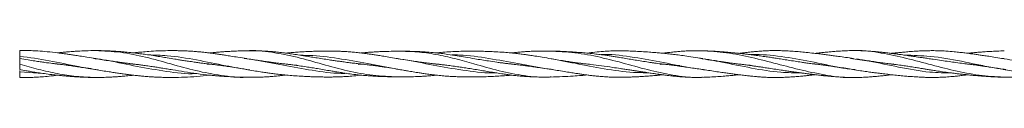
# Model space of a CAD drawing. Units: millimetres. Extents: x 250 to 14600, y 250 to 10250.
# Drawn here: x 8473 to 9022, y 8446 to 8461 of the extents above; entities that cross this region are included whole.
import ezdxf

# ---------------------------------------------------------------- set-up
doc = ezdxf.new("R2010")
doc.units = ezdxf.units.MM
doc.header["$LTSCALE"] = 50

msp = doc.modelspace()

# ---------------------------------------------------------------- linework, layer by layer
at = {"color": 7, "linetype": 'Continuous', "lineweight": 15}
for p, q in [((8488.99, 8454.27), (8488.18, 8454.23)), ((8741.71, 8454.24), (8740.86, 8454.21)), ((8826.32, 8454.23), (8825.51, 8454.2)), ((8486.2, 8448.38), (8473.29, 8449.19)), ((8577.76, 8453.45), (8578.95, 8453.6)), ((8627.55, 8452.97), (8626.68, 8452.94)), ((8880.05, 8452.95), (8879.12, 8452.92)), ((8958.66, 8453.6), (8960.05, 8453.76)), ((8960.05, 8453.76), (8958.75, 8453.59))]:
    msp.add_line(p, q, dxfattribs=at)
for points, knots in [([(8515.71, 8456.65), (8514.05, 8456.91), (8511.08, 8457.39), (8507.12, 8458.01), (8504.06, 8458.48), (8501.68, 8458.83), (8499.53, 8459.14), (8497.2, 8459.46), (8493.48, 8459.94), (8488.78, 8460.47), (8484.43, 8460.82), (8481.5, 8460.98), (8479.43, 8461.06), (8476.69, 8461.13), (8474.55, 8461.11), (8473.29, 8461.09)], [0, 0, 0, 0, 0.1170302, 0.2098428, 0.2796768, 0.3345077, 0.3782551, 0.4314984, 0.4990783, 0.6412266, 0.7636489, 0.8067336, 0.8484588, 0.9103462, 1, 1, 1, 1]), ([(8473.29, 8457.99), (8473.29, 8458.34), (8473.29, 8459.02), (8473.29, 8459.94), (8473.29, 8460.64), (8473.29, 8461.05), (8473.29, 8461.05), (8473.29, 8461.06)], [0, 0, 0, 0, 0.211253, 0.422074, 0.641564, 0.856782, 1, 1, 1, 1]), ([(8515.71, 8461.08), (8513.81, 8461.06), (8510.44, 8461.02), (8506.16, 8460.8), (8503.19, 8460.61), (8501.3, 8460.47), (8499.92, 8460.35), (8498.74, 8460.25), (8497.52, 8460.14), (8496.26, 8460.02), (8495.2, 8459.91), (8494.57, 8459.84), (8494.37, 8459.82)], [0, 0, 0, 0, 0.267517, 0.473822, 0.601878, 0.684908, 0.739831, 0.795048, 0.851448, 0.910622, 0.972714, 1, 1, 1, 1]), ([(8581.12, 8453.35), (8581.09, 8453.35), (8580.05, 8453.45), (8578.11, 8453.68), (8575.47, 8454), (8572.97, 8454.33), (8570.3, 8454.71), (8567.45, 8455.13), (8564.74, 8455.54), (8562.19, 8455.94), (8559.15, 8456.43), (8555.78, 8456.99), (8552.08, 8457.59), (8548.4, 8458.18), (8544.75, 8458.74), (8541.57, 8459.18), (8538.88, 8459.53), (8536.45, 8459.82), (8534.22, 8460.06), (8532.63, 8460.22), (8531.42, 8460.34), (8530.24, 8460.44), (8528.67, 8460.57), (8526.42, 8460.74), (8523.41, 8460.92), (8519.51, 8461.07), (8516.69, 8461.08), (8515.17, 8461.08)], [0, 0, 0, 0, 0.001288, 0.047554, 0.088089, 0.121599, 0.161153, 0.209505, 0.251186, 0.284488, 0.32506, 0.389528, 0.437948, 0.493407, 0.556796, 0.603961, 0.638042, 0.679135, 0.714601, 0.739347, 0.751471, 0.769429, 0.793238, 0.822897, 0.871542, 0.930576, 1, 1, 1, 1]), ([(8599.71, 8446.22), (8599.66, 8446.22), (8594.91, 8445.93), (8585.52, 8447.15), (8571.45, 8449.69), (8557.41, 8453.67), (8543.39, 8457.55), (8529.46, 8460.5), (8520.19, 8460.88), (8515.6, 8461.06)], [0, 0, 0, 0, 0.001642, 0.169162, 0.336172, 0.502868, 0.669558, 0.836283, 1, 1, 1, 1]), ([(8599.75, 8456.6), (8598.11, 8456.86), (8595.16, 8457.33), (8591.22, 8457.96), (8588.11, 8458.45), (8585.63, 8458.83), (8583.3, 8459.17), (8580.76, 8459.53), (8578.03, 8459.88), (8575.38, 8460.18), (8572.88, 8460.42), (8570.22, 8460.64), (8567.37, 8460.82), (8564.65, 8460.95), (8562.11, 8461.03), (8558.77, 8461.08), (8554.84, 8461.06), (8550.06, 8460.92), (8545.65, 8460.68), (8541.81, 8460.36), (8538.91, 8460.07), (8537.37, 8459.89), (8536.57, 8459.8)], [0, 0, 0, 0, 0.077844, 0.139937, 0.187164, 0.225762, 0.258367, 0.29775, 0.345918, 0.388432, 0.423461, 0.464476, 0.514885, 0.558624, 0.593402, 0.635528, 0.717274, 0.779837, 0.86251, 0.926732, 0.962224, 1, 1, 1, 1]), ([(8599.76, 8460.98), (8598.14, 8460.95), (8595.24, 8460.9), (8591.34, 8460.72), (8588.26, 8460.54), (8585.78, 8460.37), (8583.44, 8460.18), (8581.2, 8459.99), (8579.66, 8459.83), (8578.94, 8459.75)], [0, 0, 0, 0, 0.231579, 0.417945, 0.561297, 0.678585, 0.777568, 0.897361, 1, 1, 1, 1]), ([(8665.13, 8453.41), (8664.44, 8453.48), (8662.68, 8453.66), (8660.01, 8453.97), (8656.97, 8454.34), (8654.11, 8454.72), (8651.39, 8455.1), (8648.88, 8455.46), (8646.08, 8455.87), (8642.77, 8456.38), (8639.22, 8456.95), (8635.71, 8457.52), (8632.12, 8458.1), (8628.38, 8458.69), (8624.82, 8459.22), (8621.47, 8459.69), (8618.34, 8460.07), (8615.81, 8460.34), (8613.93, 8460.5), (8612.33, 8460.63), (8610.12, 8460.78), (8607.16, 8460.91), (8603.44, 8461), (8600.71, 8460.98), (8599.23, 8460.97)], [0, 0, 0, 0, 0.031519, 0.080047, 0.121745, 0.169612, 0.209759, 0.245565, 0.283485, 0.337363, 0.395916, 0.444971, 0.497436, 0.559609, 0.615453, 0.659692, 0.712217, 0.757787, 0.775235, 0.797285, 0.830763, 0.875685, 0.932084, 1, 1, 1, 1]), ([(8683.88, 8446.45), (8679.23, 8446.64), (8669.92, 8447), (8655.83, 8449.66), (8641.76, 8453.51), (8627.75, 8457.54), (8613.65, 8460.36), (8604.16, 8461.33), (8599.4, 8460.96), (8599.31, 8460.96)], [0, 0, 0, 0, 0.165552, 0.331385, 0.497562, 0.664308, 0.830593, 0.996931, 1, 1, 1, 1]), ([(8684.37, 8456.51), (8682.83, 8456.76), (8680.03, 8457.23), (8676.28, 8457.86), (8673.26, 8458.36), (8670.77, 8458.75), (8668.45, 8459.1), (8665.87, 8459.47), (8662.96, 8459.84), (8659.92, 8460.17), (8656.89, 8460.43), (8654.03, 8460.6), (8651.31, 8460.72), (8648.84, 8460.79), (8646.05, 8460.83), (8642.94, 8460.83), (8639.76, 8460.78), (8636.84, 8460.69), (8633.98, 8460.58), (8630.88, 8460.43), (8627.7, 8460.23), (8624.56, 8459.99), (8622.46, 8459.82), (8621.38, 8459.71), (8621.28, 8459.7)], [0, 0, 0, 0, 0.073403, 0.13295, 0.178837, 0.21734, 0.25161, 0.289027, 0.339895, 0.390116, 0.433485, 0.483724, 0.525718, 0.562517, 0.601297, 0.658179, 0.710405, 0.752785, 0.796898, 0.846479, 0.900209, 0.948407, 0.995371, 1, 1, 1, 1]), ([(8684.37, 8460.74), (8682.52, 8460.73), (8679.25, 8460.7), (8674.93, 8460.55), (8671.56, 8460.39), (8668.78, 8460.22), (8666.11, 8460.03), (8664.36, 8459.86), (8663.4, 8459.78)], [0, 0, 0, 0, 0.264543, 0.467039, 0.619272, 0.750055, 0.86315, 1, 1, 1, 1]), ([(8749.48, 8453.34), (8748.89, 8453.4), (8747.6, 8453.53), (8745.69, 8453.75), (8743.69, 8453.99), (8741.45, 8454.27), (8738.32, 8454.69), (8734.63, 8455.24), (8730.54, 8455.9), (8726.25, 8456.61), (8721.68, 8457.4), (8716.71, 8458.24), (8712.2, 8458.94), (8708.4, 8459.45), (8705.45, 8459.79), (8702.73, 8460.06), (8699.87, 8460.28), (8696.8, 8460.47), (8693.36, 8460.62), (8689, 8460.74), (8685.72, 8460.74), (8683.87, 8460.74)], [0, 0, 0, 0, 0.026842, 0.058761, 0.087431, 0.118152, 0.160772, 0.230699, 0.286793, 0.347914, 0.426707, 0.496324, 0.575484, 0.633252, 0.670005, 0.709839, 0.757423, 0.800614, 0.850429, 0.915293, 1, 1, 1, 1]), ([(8769.13, 8446.42), (8768.87, 8446.4), (8763.95, 8446.04), (8754.31, 8446.9), (8740.2, 8449.67), (8727.35, 8453.4), (8715.65, 8456.69), (8705.07, 8459.09), (8694.62, 8460.52), (8687.73, 8460.66), (8684.34, 8460.73)], [0, 0, 0, 0, 0.008967, 0.174708, 0.340246, 0.506568, 0.63121, 0.755357, 0.879581, 1, 1, 1, 1]), ([(8769.26, 8456.54), (8767.57, 8456.83), (8764.54, 8457.35), (8760.53, 8458.01), (8757.45, 8458.49), (8755.09, 8458.83), (8752.83, 8459.14), (8750.14, 8459.46), (8746.77, 8459.81), (8742.73, 8460.15), (8738.54, 8460.41), (8734.44, 8460.59), (8730.54, 8460.71), (8726.44, 8460.77), (8722.17, 8460.77), (8717.72, 8460.68), (8713.35, 8460.49), (8709.15, 8460.21), (8706.49, 8459.93), (8705.28, 8459.8)], [0, 0, 0, 0, 0.079433, 0.142035, 0.188254, 0.224347, 0.252655, 0.294158, 0.350122, 0.410543, 0.483248, 0.546248, 0.602967, 0.666545, 0.738642, 0.803539, 0.875226, 0.943322, 1, 1, 1, 1]), ([(8769.26, 8460.81), (8767.58, 8460.83), (8764.6, 8460.87), (8760.63, 8460.79), (8757.53, 8460.67), (8755, 8460.53), (8752.54, 8460.34), (8750.13, 8460.11), (8748.28, 8459.9), (8747.34, 8459.78), (8747.16, 8459.76)], [0, 0, 0, 0, 0.227089, 0.405474, 0.537133, 0.648771, 0.749337, 0.871609, 0.97562, 1, 1, 1, 1]), ([(8853.43, 8446.23), (8853.21, 8446.22), (8848.32, 8445.79), (8838.65, 8446.94), (8824.62, 8449.85), (8810.61, 8453.83), (8796.48, 8457.53), (8782.41, 8460.15), (8773.05, 8460.6), (8768.37, 8460.82)], [0, 0, 0, 0, 0.00781, 0.172661, 0.3382, 0.503948, 0.668902, 0.834168, 1, 1, 1, 1]), ([(8840.87, 8452.72), (8840.49, 8452.75), (8839.61, 8452.8), (8838.3, 8452.91), (8836.85, 8453.03), (8835.26, 8453.17), (8833.44, 8453.36), (8830.87, 8453.64), (8827.79, 8454.02), (8824.17, 8454.52), (8820.55, 8455.07), (8816.97, 8455.65), (8813.38, 8456.26), (8810.03, 8456.83), (8806.95, 8457.35), (8804.35, 8457.77), (8802.04, 8458.13), (8799.73, 8458.47), (8797.07, 8458.83), (8793.8, 8459.22), (8790.17, 8459.6), (8786.89, 8459.9), (8784.34, 8460.1), (8782.19, 8460.25), (8779.78, 8460.4), (8776.73, 8460.57), (8772.98, 8460.73), (8770.24, 8460.79), (8768.74, 8460.82)], [0, 0, 0, 0, 0.015954, 0.036496, 0.054303, 0.076353, 0.102648, 0.129638, 0.183142, 0.231, 0.27986, 0.333938, 0.379978, 0.429505, 0.473591, 0.50816, 0.537861, 0.56967, 0.604023, 0.648286, 0.705222, 0.754663, 0.784953, 0.810808, 0.843934, 0.885984, 0.938017, 1, 1, 1, 1]), ([(8853.69, 8456.61), (8851.86, 8456.91), (8848.52, 8457.46), (8843.91, 8458.14), (8840.01, 8458.65), (8836.56, 8459.07), (8833.35, 8459.42), (8830.37, 8459.71), (8827.24, 8459.99), (8823.67, 8460.28), (8819.54, 8460.56), (8815.31, 8460.78), (8810.99, 8460.92), (8806.76, 8460.96), (8802.46, 8460.88), (8798.12, 8460.64), (8793.7, 8460.25), (8790.67, 8459.86), (8789.24, 8459.68)], [0, 0, 0, 0, 0.085125, 0.155976, 0.213755, 0.266722, 0.316661, 0.36307, 0.405207, 0.462593, 0.52951, 0.597623, 0.659474, 0.731033, 0.794548, 0.85918, 0.932957, 1, 1, 1, 1]), ([(8853.69, 8460.99), (8852.14, 8461.02), (8849.32, 8461.06), (8845.47, 8460.94), (8842.36, 8460.76), (8840.04, 8460.57), (8838.3, 8460.41), (8836.85, 8460.26), (8835.26, 8460.09), (8833.45, 8459.87), (8832.13, 8459.71), (8831.44, 8459.61), (8831.4, 8459.6)], [0, 0, 0, 0, 0.208315, 0.380765, 0.517554, 0.626668, 0.693109, 0.75065, 0.821936, 0.906984, 0.9944, 1, 1, 1, 1]), ([(8937.39, 8446.12), (8937.31, 8446.11), (8932.54, 8445.74), (8923.06, 8447.22), (8909.06, 8449.94), (8894.98, 8453.74), (8880.85, 8457.3), (8866.84, 8460.19), (8857.45, 8460.74), (8852.76, 8461.01)], [0, 0, 0, 0, 0.002706, 0.168696, 0.335322, 0.501382, 0.667123, 0.833663, 1, 1, 1, 1]), ([(8918.2, 8453.36), (8917.71, 8453.41), (8916.23, 8453.58), (8913.81, 8453.88), (8911.08, 8454.24), (8908.18, 8454.66), (8904.93, 8455.16), (8901.36, 8455.73), (8897.83, 8456.3), (8894.7, 8456.8), (8891.72, 8457.25), (8888.83, 8457.68), (8885.77, 8458.1), (8882.81, 8458.49), (8880.23, 8458.81), (8877.95, 8459.08), (8875.5, 8459.36), (8872.87, 8459.65), (8870.42, 8459.89), (8868.44, 8460.08), (8866.53, 8460.25), (8864.18, 8460.44), (8861.14, 8460.66), (8857.39, 8460.89), (8854.63, 8460.96), (8853.14, 8461)], [0, 0, 0, 0, 0.022868, 0.06823, 0.11157, 0.148606, 0.202336, 0.261752, 0.313208, 0.365133, 0.40598, 0.450303, 0.498176, 0.546804, 0.58663, 0.617022, 0.651693, 0.699231, 0.738635, 0.764445, 0.790652, 0.826734, 0.873428, 0.931203, 1, 1, 1, 1]), ([(8937.53, 8456.65), (8936.03, 8456.87), (8933.28, 8457.28), (8929.53, 8457.81), (8926.48, 8458.23), (8924.17, 8458.53), (8922.44, 8458.76), (8921.07, 8458.93), (8919.71, 8459.1), (8918.21, 8459.29), (8915.7, 8459.59), (8912.43, 8459.95), (8908.55, 8460.34), (8904.85, 8460.65), (8901.28, 8460.89), (8897.73, 8461.04), (8894.57, 8461.1), (8891.58, 8461.07), (8888.69, 8460.97), (8885.63, 8460.78), (8882.68, 8460.54), (8880.11, 8460.29), (8877.85, 8460.04), (8875.8, 8459.8), (8874.41, 8459.63), (8873.77, 8459.54)], [0, 0, 0, 0, 0.070474, 0.129158, 0.176073, 0.214, 0.237817, 0.257268, 0.278544, 0.301915, 0.3279, 0.396543, 0.455915, 0.51079, 0.570851, 0.624021, 0.677622, 0.719407, 0.764669, 0.813501, 0.862993, 0.903542, 0.934533, 0.969839, 1, 1, 1, 1]), ([(8937.53, 8461.09), (8936.04, 8461.07), (8933.32, 8461.03), (8929.6, 8460.82), (8926.56, 8460.59), (8924.25, 8460.39), (8922.51, 8460.22), (8921.13, 8460.08), (8919.79, 8459.93), (8918.3, 8459.77), (8917.1, 8459.63), (8916.38, 8459.54), (8916.21, 8459.52)], [0, 0, 0, 0, 0.208584, 0.382873, 0.522758, 0.636547, 0.708911, 0.767331, 0.830198, 0.898861, 0.97609, 1, 1, 1, 1]), ([(9009.54, 8452.78), (9008.82, 8452.83), (9007.26, 8452.95), (9004.76, 8453.18), (9001.9, 8453.48), (8998.46, 8453.89), (8994.71, 8454.39), (8990.64, 8454.97), (8986.42, 8455.59), (8982.49, 8456.17), (8979.07, 8456.68), (8976.51, 8457.06), (8974.36, 8457.37), (8972.35, 8457.66), (8970.1, 8457.98), (8967.59, 8458.34), (8965.24, 8458.67), (8963.21, 8458.94), (8961.1, 8459.23), (8958.68, 8459.54), (8956.31, 8459.82), (8954.61, 8460.02), (8953.37, 8460.15), (8952.2, 8460.28), (8950.63, 8460.43), (8948.38, 8460.64), (8945.33, 8460.87), (8941.38, 8461.07), (8938.51, 8461.08), (8936.95, 8461.09)], [0, 0, 0, 0, 0.030044, 0.064136, 0.103859, 0.148149, 0.206755, 0.259011, 0.316175, 0.380972, 0.42117, 0.457341, 0.486502, 0.510011, 0.540064, 0.579318, 0.614109, 0.636869, 0.663313, 0.701714, 0.737036, 0.761212, 0.771953, 0.788075, 0.809699, 0.836816, 0.881498, 0.935893, 1, 1, 1, 1]), ([(9021.11, 8446.29), (9016.57, 8446.56), (9007.34, 8447.13), (8993.46, 8449.92), (8979.32, 8453.5), (8965.27, 8457.36), (8951.27, 8460.13), (8941.8, 8461.49), (8937.07, 8461.08), (8937.03, 8461.08)], [0, 0, 0, 0, 0.162332, 0.329816, 0.496549, 0.663912, 0.831578, 0.998457, 1, 1, 1, 1]), ([(9021.49, 8456.59), (9019.89, 8456.83), (9017, 8457.26), (9013.11, 8457.85), (9010.03, 8458.31), (9007.52, 8458.68), (9005.14, 8459.03), (9002.54, 8459.39), (8999.72, 8459.76), (8996.69, 8460.13), (8993.17, 8460.5), (8989.16, 8460.83), (8985.11, 8461.02), (8981.67, 8461.06), (8978.9, 8461.03), (8976.53, 8460.96), (8974.04, 8460.85), (8971.13, 8460.68), (8967.98, 8460.44), (8964.96, 8460.18), (8962.12, 8459.9), (8960.04, 8459.69), (8958.86, 8459.56), (8958.67, 8459.53)], [0, 0, 0, 0, 0.076341, 0.137835, 0.185399, 0.224398, 0.257751, 0.298888, 0.348516, 0.392966, 0.44373, 0.516596, 0.584016, 0.637098, 0.680171, 0.716295, 0.750465, 0.798992, 0.855346, 0.900702, 0.943629, 0.99086, 1, 1, 1, 1]), ([(9021.49, 8460.94), (9020.18, 8460.9), (9017.52, 8460.82), (9013.72, 8460.62), (9010.36, 8460.4), (9007.49, 8460.17), (9004.83, 8459.95), (9002.71, 8459.75), (9001.4, 8459.62), (9001.06, 8459.58)], [0, 0, 0, 0, 0.191604, 0.386414, 0.55983, 0.688487, 0.808277, 0.949316, 1, 1, 1, 1]), ([(8516.99, 8450.38), (8513.36, 8450.95), (8504.26, 8452.38), (8489.69, 8455.64), (8478.76, 8457.21), (8473.29, 8457.99)], [0, 0, 0, 0, 0.249213, 0.624528, 1, 1, 1, 1]), ([(8473.29, 8456.69), (8473.29, 8457), (8473.29, 8457.43), (8473.29, 8457.87), (8473.29, 8457.99)], [0, 0, 0, 0, 0.7320179, 1, 1, 1, 1]), ([(8496.58, 8453.34), (8496.49, 8453.35), (8495.95, 8453.4), (8494.3, 8453.59), (8491.3, 8453.95), (8487.89, 8454.4), (8484.61, 8454.88), (8481.49, 8455.35), (8477.67, 8455.96), (8474.85, 8456.43), (8473.29, 8456.69)], [0, 0, 0, 0, 0.011788, 0.068797, 0.213312, 0.397265, 0.508318, 0.636135, 0.79924, 1, 1, 1, 1]), ([(8473.29, 8456.66), (8473.29, 8456.67), (8473.29, 8456.71), (8473.29, 8456.44), (8473.29, 8455.86), (8473.29, 8454.99), (8473.29, 8454.19), (8473.29, 8453.72), (8473.29, 8453.59)], [0, 0, 0, 0, 0.063844, 0.27837, 0.493322, 0.707854, 0.924086, 1, 1, 1, 1]), ([(8492.25, 8453.84), (8492.26, 8453.84), (8493.14, 8453.75), (8494.76, 8453.56), (8496.89, 8453.31), (8498.47, 8453.1), (8499.55, 8452.96), (8500.48, 8452.83), (8501.58, 8452.68), (8503.05, 8452.47), (8505.15, 8452.15), (8507.98, 8451.71), (8511.04, 8451.22), (8513.09, 8450.88), (8513.93, 8450.75)], [0, 0, 0, 0, 0.000821, 0.121821, 0.223977, 0.295531, 0.339877, 0.373949, 0.424773, 0.492357, 0.576708, 0.715272, 0.883674, 1, 1, 1, 1]), ([(8572.01, 8448.27), (8571.82, 8448.26), (8566.17, 8447.98), (8555.06, 8449.45), (8538.71, 8452.08), (8525.14, 8455.15), (8517.02, 8456.33), (8514.35, 8456.71)], [0, 0, 0, 0, 0.010215, 0.293991, 0.577542, 0.861214, 1, 1, 1, 1]), ([(8538.69, 8453.35), (8537.92, 8453.43), (8536.37, 8453.6), (8534.28, 8453.86), (8532.69, 8454.06), (8531.48, 8454.23), (8530.28, 8454.39), (8528.7, 8454.62), (8526.45, 8454.95), (8523.42, 8455.41), (8520.06, 8455.95), (8517.78, 8456.31), (8516.79, 8456.47)], [0, 0, 0, 0, 0.105954, 0.212304, 0.286396, 0.323597, 0.378292, 0.450493, 0.540206, 0.687064, 0.86504, 1, 1, 1, 1]), ([(8534.33, 8453.86), (8534.34, 8453.85), (8535.01, 8453.79), (8536.53, 8453.61), (8538.78, 8453.34), (8541.29, 8453.02), (8544.03, 8452.64), (8546.92, 8452.21), (8549.74, 8451.78), (8552.48, 8451.35), (8555.37, 8450.88), (8559.59, 8450.18), (8565.14, 8449.27), (8572.03, 8448.23), (8577.63, 8447.55), (8581.63, 8447.17), (8584.06, 8446.95), (8586.67, 8446.75), (8590, 8446.54), (8594.43, 8446.31), (8597.83, 8446.25), (8599.76, 8446.21)], [0, 0, 0, 0, 0.000851, 0.030474, 0.069947, 0.103968, 0.14544, 0.19544, 0.23677, 0.274385, 0.321308, 0.369383, 0.467901, 0.575633, 0.685382, 0.72399, 0.759149, 0.796548, 0.844078, 0.911897, 1, 1, 1, 1]), ([(8601.42, 8450.3), (8596.99, 8451.07), (8587.1, 8452.77), (8571.73, 8456), (8557.35, 8458.36), (8548.45, 8458.59), (8545.01, 8458.69)], [0, 0, 0, 0, 0.2354245, 0.5266024, 0.817452, 1, 1, 1, 1]), ([(8654.99, 8448.43), (8654.1, 8448.41), (8647.82, 8448.25), (8636.19, 8450.07), (8620.11, 8452.81), (8607.44, 8455.47), (8600.19, 8456.45), (8598.3, 8456.71)], [0, 0, 0, 0, 0.047475, 0.331575, 0.615906, 0.899978, 1, 1, 1, 1]), ([(8623.27, 8453.37), (8622.76, 8453.42), (8621.09, 8453.6), (8618.41, 8453.92), (8615.86, 8454.24), (8614, 8454.49), (8612.41, 8454.71), (8610.2, 8455.02), (8607.23, 8455.45), (8603.87, 8455.96), (8601.51, 8456.33), (8600.4, 8456.51)], [0, 0, 0, 0, 0.06681, 0.219821, 0.351728, 0.401212, 0.46407, 0.560446, 0.690335, 0.853767, 1, 1, 1, 1]), ([(8619.11, 8453.84), (8619.74, 8453.77), (8621.24, 8453.62), (8623.56, 8453.34), (8626.19, 8453.01), (8629.24, 8452.59), (8632.57, 8452.1), (8635.99, 8451.55), (8639.36, 8450.99), (8642.89, 8450.39), (8646.23, 8449.82), (8649.18, 8449.33), (8651.84, 8448.9), (8654.84, 8448.44), (8658.53, 8447.93), (8662.56, 8447.48), (8666.27, 8447.15), (8669.33, 8446.93), (8672.13, 8446.77), (8675.38, 8446.62), (8679.52, 8446.49), (8682.63, 8446.46), (8684.37, 8446.45)], [0, 0, 0, 0, 0.028526, 0.069054, 0.106378, 0.149422, 0.209159, 0.25934, 0.307082, 0.364289, 0.421467, 0.46108, 0.500023, 0.543829, 0.598826, 0.669928, 0.728442, 0.769169, 0.809851, 0.857176, 0.919864, 1, 1, 1, 1]), ([(8684.61, 8450.57), (8679.39, 8451.53), (8668.74, 8453.49), (8652.63, 8456.49), (8639.49, 8458.34), (8631.78, 8458.47), (8629.44, 8458.52)], [0, 0, 0, 0, 0.284017, 0.58064, 0.872588, 1, 1, 1, 1]), ([(8661.78, 8453.77), (8662.16, 8453.73), (8663.83, 8453.57), (8666.39, 8453.27), (8669.43, 8452.89), (8672.22, 8452.51), (8675.48, 8452.04), (8679.58, 8451.4), (8682.65, 8450.89), (8684.37, 8450.6)], [0, 0, 0, 0, 0.0508781, 0.221232, 0.3389708, 0.4556912, 0.5912975, 0.770651, 1, 1, 1, 1]), ([(8738.93, 8448.61), (8737.38, 8448.62), (8730.36, 8448.65), (8717.92, 8450.48), (8701.47, 8453.24), (8689.84, 8455.79), (8683.67, 8456.58), (8682.96, 8456.67)], [0, 0, 0, 0, 0.082967, 0.376306, 0.668844, 0.96189, 1, 1, 1, 1]), ([(8707.52, 8453.35), (8706.89, 8453.42), (8705.37, 8453.57), (8702.8, 8453.85), (8699.91, 8454.2), (8696.83, 8454.61), (8693.39, 8455.09), (8689.02, 8455.75), (8685.73, 8456.29), (8683.87, 8456.59)], [0, 0, 0, 0, 0.080024, 0.192566, 0.326218, 0.445771, 0.582574, 0.762752, 1, 1, 1, 1]), ([(8702.83, 8453.86), (8702.85, 8453.85), (8703.76, 8453.77), (8705.48, 8453.58), (8707.98, 8453.3), (8710.66, 8452.98), (8713.67, 8452.59), (8716.89, 8452.14), (8720.1, 8451.66), (8723.32, 8451.17), (8726.76, 8450.61), (8730.24, 8450.03), (8733.87, 8449.43), (8737.67, 8448.8), (8741.29, 8448.23), (8744.38, 8447.79), (8746.98, 8447.44), (8749.71, 8447.12), (8752.39, 8446.86), (8755, 8446.66), (8757.53, 8446.52), (8760.63, 8446.4), (8764.26, 8446.33), (8766.91, 8446.36), (8768.24, 8446.37)], [0, 0, 0, 0, 0.001009, 0.041618, 0.078951, 0.115426, 0.16422, 0.217121, 0.262702, 0.311382, 0.364445, 0.420508, 0.471315, 0.531355, 0.594947, 0.637461, 0.673542, 0.714123, 0.762455, 0.796418, 0.83412, 0.878583, 0.938826, 1, 1, 1, 1]), ([(8769.98, 8450.55), (8768.9, 8450.68), (8762.47, 8451.51), (8750.62, 8453.96), (8734.42, 8456.74), (8722.23, 8458.69), (8715.35, 8458.66), (8713.96, 8458.65)], [0, 0, 0, 0, 0.0580514, 0.3451424, 0.63246, 0.9254726, 1, 1, 1, 1]), ([(8744.95, 8453.84), (8745.62, 8453.77), (8747.17, 8453.61), (8749.76, 8453.31), (8752.44, 8452.99), (8755.07, 8452.65), (8757.63, 8452.3), (8760.75, 8451.86), (8764.68, 8451.28), (8767.62, 8450.83), (8769.26, 8450.57)], [0, 0, 0, 0, 0.082737, 0.191251, 0.32084, 0.412785, 0.515387, 0.636563, 0.797699, 1, 1, 1, 1]), ([(8823.53, 8448.71), (8820.72, 8448.76), (8812.46, 8448.9), (8798.8, 8450.79), (8783.04, 8453.96), (8772.78, 8455.84), (8767.88, 8456.74)], [0, 0, 0, 0, 0.151509, 0.445887, 0.735059, 1, 1, 1, 1]), ([(8790.64, 8453.44), (8790.3, 8453.47), (8788.68, 8453.63), (8786.18, 8453.94), (8783.15, 8454.33), (8780.37, 8454.73), (8777.17, 8455.22), (8773.48, 8455.82), (8770.8, 8456.27), (8769.42, 8456.51)], [0, 0, 0, 0, 0.048451, 0.228117, 0.353051, 0.477345, 0.621063, 0.804306, 1, 1, 1, 1]), ([(8780.41, 8454.41), (8780.81, 8454.38), (8782.71, 8454.27), (8786.31, 8453.92), (8791.51, 8453.36), (8797.31, 8452.6), (8802.83, 8451.83), (8807.17, 8451.19), (8810.34, 8450.72), (8812.85, 8450.34), (8815.19, 8449.98), (8817.37, 8449.65), (8819.72, 8449.29), (8822.29, 8448.89), (8824.65, 8448.54), (8826.68, 8448.24), (8828.8, 8447.94), (8831.22, 8447.6), (8833.59, 8447.3), (8835.3, 8447.1), (8836.55, 8446.96), (8837.75, 8446.83), (8839.37, 8446.68), (8841.72, 8446.48), (8844.91, 8446.27), (8848.69, 8446.14), (8851.33, 8446.17), (8852.6, 8446.19)], [0, 0, 0, 0, 0.01654, 0.07871, 0.150137, 0.232838, 0.319688, 0.379387, 0.412718, 0.451251, 0.483582, 0.509896, 0.541671, 0.581571, 0.616751, 0.639772, 0.666267, 0.70486, 0.740535, 0.764963, 0.775838, 0.792437, 0.814906, 0.843236, 0.890111, 0.9474, 1, 1, 1, 1]), ([(8854.12, 8450.56), (8852.12, 8450.82), (8844.66, 8451.76), (8831.7, 8454.54), (8815.36, 8457.4), (8803.75, 8459.11), (8797.63, 8458.86), (8796.97, 8458.83)], [0, 0, 0, 0, 0.105047, 0.391626, 0.678937, 0.965635, 1, 1, 1, 1]), ([(8908.58, 8448.64), (8904.75, 8448.7), (8895.47, 8448.84), (8880.66, 8451.22), (8865.59, 8454.52), (8855.92, 8456.12), (8851.73, 8456.82)], [0, 0, 0, 0, 0.2021067, 0.4901537, 0.7789965, 1, 1, 1, 1]), ([(8875.85, 8453.35), (8875.78, 8453.36), (8874.77, 8453.46), (8872.9, 8453.68), (8870.54, 8453.98), (8868.56, 8454.25), (8866.66, 8454.52), (8864.3, 8454.88), (8861.25, 8455.36), (8857.92, 8455.91), (8855.6, 8456.29), (8854.55, 8456.47)], [0, 0, 0, 0, 0.009582, 0.142551, 0.262834, 0.341898, 0.421494, 0.530675, 0.673239, 0.851818, 1, 1, 1, 1]), ([(8871.81, 8453.83), (8871.85, 8453.82), (8873.15, 8453.69), (8875.41, 8453.41), (8878.32, 8453.03), (8880.63, 8452.71), (8882.67, 8452.42), (8884.76, 8452.11), (8887.17, 8451.75), (8890.02, 8451.31), (8893.41, 8450.79), (8896.9, 8450.28), (8900.09, 8449.81), (8902.96, 8449.41), (8905.82, 8449.01), (8908.65, 8448.63), (8911.14, 8448.3), (8913.47, 8448), (8915.94, 8447.7), (8918.37, 8447.41), (8920.12, 8447.22), (8921.21, 8447.1), (8922.14, 8447.01), (8923.5, 8446.87), (8925.64, 8446.67), (8928.71, 8446.43), (8932.66, 8446.18), (8935.54, 8446.13), (8937.04, 8446.11)], [0, 0, 0, 0, 0.002095, 0.059506, 0.104051, 0.136515, 0.165688, 0.19778, 0.232992, 0.276405, 0.328659, 0.389065, 0.436464, 0.474758, 0.520932, 0.567958, 0.604719, 0.635366, 0.675097, 0.718648, 0.747132, 0.755647, 0.768901, 0.78975, 0.818189, 0.867891, 0.931009, 1, 1, 1, 1]), ([(8938.42, 8450.5), (8935.64, 8450.88), (8927.38, 8452.01), (8913.7, 8455.13), (8897.33, 8457.93), (8886.17, 8459.09), (8880.53, 8458.81), (8880.34, 8458.8)], [0, 0, 0, 0, 0.143216, 0.425821, 0.708251, 0.990161, 1, 1, 1, 1]), ([(8914.49, 8453.8), (8915, 8453.74), (8916.44, 8453.59), (8918.51, 8453.33), (8920.25, 8453.1), (8921.34, 8452.95), (8922.26, 8452.82), (8923.62, 8452.62), (8925.76, 8452.3), (8928.8, 8451.83), (8932.23, 8451.28), (8934.59, 8450.91), (8935.59, 8450.76)], [0, 0, 0, 0, 0.0715768, 0.2059442, 0.2932249, 0.3195308, 0.3609771, 0.4253919, 0.5127868, 0.6650611, 0.8581313, 1, 1, 1, 1]), ([(8992.49, 8448.58), (8988.35, 8448.66), (8978.4, 8448.87), (8963.01, 8451.78), (8948.29, 8454.96), (8939.31, 8456.25), (8935.82, 8456.75)], [0, 0, 0, 0, 0.218813, 0.525935, 0.815615, 1, 1, 1, 1]), ([(8960.06, 8453.43), (8959.59, 8453.48), (8958.27, 8453.62), (8956.37, 8453.86), (8954.68, 8454.08), (8953.44, 8454.25), (8952.26, 8454.42), (8950.68, 8454.64), (8948.41, 8454.98), (8945.35, 8455.45), (8942.11, 8455.95), (8939.96, 8456.28), (8939.13, 8456.41)], [0, 0, 0, 0, 0.067059, 0.189035, 0.272359, 0.31016, 0.36666, 0.442139, 0.536599, 0.692047, 0.881132, 1, 1, 1, 1]), ([(8956.59, 8453.84), (8956.62, 8453.84), (8957.26, 8453.77), (8959.17, 8453.55), (8962.2, 8453.17), (8965.55, 8452.7), (8968.72, 8452.22), (8971.63, 8451.76), (8974.27, 8451.32), (8976.52, 8450.95), (8978.66, 8450.6), (8981.05, 8450.21), (8983.9, 8449.76), (8987.36, 8449.25), (8990.89, 8448.77), (8993.99, 8448.38), (8996.49, 8448.09), (8998.96, 8447.82), (9001.55, 8447.55), (9003.91, 8447.33), (9005.89, 8447.15), (9007.8, 8446.99), (9010.16, 8446.81), (9013.24, 8446.6), (9017.1, 8446.38), (9019.94, 8446.3), (9021.49, 8446.25)], [0, 0, 0, 0, 0.001139, 0.029624, 0.088266, 0.141382, 0.184602, 0.23477, 0.276189, 0.30688, 0.339068, 0.375197, 0.417278, 0.470529, 0.534913, 0.58024, 0.613426, 0.650208, 0.694005, 0.733348, 0.759109, 0.78541, 0.821557, 0.868939, 0.928441, 1, 1, 1, 1]), ([(9022.45, 8450.55), (9019.98, 8450.91), (9011.7, 8452.1), (8997.69, 8455.31), (8981.24, 8458.12), (8970.66, 8458.44), (8965.86, 8458.58)], [0, 0, 0, 0, 0.130808, 0.438487, 0.74531, 1, 1, 1, 1]), ([(8998.85, 8453.85), (8998.86, 8453.85), (8999.81, 8453.75), (9001.61, 8453.54), (9003.97, 8453.25), (9005.95, 8452.99), (9007.85, 8452.72), (9010.21, 8452.37), (9013.29, 8451.89), (9016.65, 8451.33), (9018.99, 8450.94), (9020.06, 8450.76)], [0, 0, 0, 0, 0.000497, 0.134032, 0.254905, 0.334345, 0.414299, 0.524003, 0.667945, 0.849269, 1, 1, 1, 1]), ([(9076.07, 8448.56), (9073.06, 8448.63), (9064.23, 8448.84), (9049.67, 8451.45), (9033.96, 8454.62), (9024.07, 8456.09), (9019.98, 8456.7)], [0, 0, 0, 0, 0.160903, 0.471416, 0.781367, 1, 1, 1, 1]), ([(8515.2, 8446.12), (8511.75, 8446.25), (8504.78, 8446.51), (8494.33, 8448.17), (8483.79, 8450.53), (8476.79, 8452.57), (8473.29, 8453.59)], [0, 0, 0, 0, 0.247211, 0.49803, 0.748686, 1, 1, 1, 1]), ([(8473.29, 8453.59), (8473.29, 8453.26), (8473.29, 8452.58), (8473.29, 8451.65), (8473.29, 8450.95), (8473.29, 8450.54), (8473.29, 8450.53), (8473.29, 8450.53)], [0, 0, 0, 0, 0.209175, 0.417925, 0.635768, 0.849374, 1, 1, 1, 1]), ([(8473.29, 8450.49), (8474.45, 8450.28), (8476.46, 8449.91), (8479.03, 8449.48), (8480.98, 8449.16), (8482.65, 8448.89), (8485, 8448.54), (8488.21, 8448.09), (8491.71, 8447.66), (8494.72, 8447.33), (8496.84, 8447.11), (8498.41, 8446.97), (8499.49, 8446.87), (8500.42, 8446.79), (8501.51, 8446.71), (8502.98, 8446.6), (8505.09, 8446.46), (8507.93, 8446.3), (8511.6, 8446.15), (8514.27, 8446.12), (8515.71, 8446.11)], [0, 0, 0, 0, 0.082581, 0.142321, 0.181979, 0.220261, 0.260783, 0.347954, 0.447124, 0.508432, 0.560321, 0.596802, 0.619361, 0.636507, 0.662346, 0.696882, 0.740118, 0.811297, 0.897932, 1, 1, 1, 1]), ([(8473.29, 8450.01), (8473.29, 8449.86), (8473.29, 8449.6), (8473.29, 8449.32), (8473.29, 8449.19)], [0, 0, 0, 0, 0.566203, 1, 1, 1, 1]), ([(8473.29, 8449.19), (8473.29, 8448.85), (8473.29, 8448.17), (8473.29, 8447.25), (8473.29, 8446.55), (8473.29, 8446.14), (8473.29, 8446.13), (8473.29, 8446.13)], [0, 0, 0, 0, 0.2098084, 0.4191892, 0.6372102, 0.8509885, 1, 1, 1, 1]), ([(8515.17, 8450.55), (8516.6, 8450.31), (8519.23, 8449.88), (8522.81, 8449.31), (8525.74, 8448.86), (8527.96, 8448.53), (8529.65, 8448.29), (8531.07, 8448.09), (8532.62, 8447.88), (8534.38, 8447.65), (8536.5, 8447.39), (8538.75, 8447.14), (8541.27, 8446.88), (8544.01, 8446.64), (8546.89, 8446.44), (8549.7, 8446.3), (8552.45, 8446.19), (8555.34, 8446.13), (8559.55, 8446.1), (8565.09, 8446.23), (8571.94, 8446.62), (8576.61, 8447.17), (8578.95, 8447.44)], [0, 0, 0, 0, 0.067373, 0.123562, 0.168574, 0.205111, 0.228208, 0.247896, 0.272139, 0.30094, 0.33087, 0.371445, 0.407087, 0.449517, 0.499965, 0.542531, 0.581824, 0.629542, 0.678162, 0.779979, 0.890151, 1, 1, 1, 1]), ([(8579.02, 8453.6), (8578.72, 8453.56), (8578.3, 8453.51), (8577.88, 8453.46), (8577.76, 8453.45)], [0, 0, 0, 0, 0.721455, 1, 1, 1, 1]), ([(8577.96, 8453.7), (8578.39, 8453.66), (8579.66, 8453.54), (8581.68, 8453.28), (8584.08, 8452.97), (8586.71, 8452.6), (8590.06, 8452.1), (8594.08, 8451.45), (8597.05, 8450.95), (8598.54, 8450.7)], [0, 0, 0, 0, 0.0630192, 0.1846114, 0.2937714, 0.4137738, 0.5668265, 0.7819876, 1, 1, 1, 1]), ([(8599.22, 8450.59), (8600.69, 8450.34), (8603.4, 8449.88), (8607.09, 8449.29), (8610.11, 8448.83), (8612.4, 8448.51), (8614.15, 8448.27), (8615.64, 8448.09), (8617.25, 8447.9), (8619.03, 8447.71), (8621.57, 8447.45), (8624.84, 8447.17), (8628.53, 8446.9), (8631.85, 8446.71), (8634.66, 8446.58), (8637.27, 8446.48), (8639.96, 8446.41), (8643.07, 8446.36), (8646.2, 8446.36), (8649.14, 8446.4), (8651.78, 8446.48), (8654.79, 8446.62), (8658.5, 8446.89), (8661.45, 8447.16), (8663.19, 8447.39), (8663.4, 8447.42)], [0, 0, 0, 0, 0.069096, 0.12667, 0.172725, 0.21004, 0.233702, 0.25471, 0.279648, 0.308501, 0.337759, 0.398257, 0.461591, 0.510154, 0.553711, 0.593117, 0.632023, 0.679895, 0.738656, 0.778105, 0.817316, 0.862301, 0.918548, 0.990227, 1, 1, 1, 1]), ([(8661.71, 8453.41), (8662.1, 8453.46), (8662.66, 8453.53), (8663.23, 8453.59), (8663.4, 8453.6)], [0, 0, 0, 0, 0.69095, 1, 1, 1, 1]), ([(8663.48, 8453.59), (8663.36, 8453.58), (8662.77, 8453.51), (8662.18, 8453.46), (8661.71, 8453.41)], [0, 0, 0, 0, 0.208765, 1, 1, 1, 1]), ([(8683.86, 8450.68), (8684.88, 8450.51), (8686.64, 8450.22), (8688.96, 8449.83), (8690.8, 8449.51), (8692.44, 8449.23), (8694.08, 8448.96), (8695.85, 8448.67), (8697.92, 8448.35), (8700.46, 8447.98), (8703.49, 8447.58), (8706.8, 8447.21), (8710, 8446.93), (8713.1, 8446.72), (8716.14, 8446.58), (8719.09, 8446.48), (8721.85, 8446.43), (8724.69, 8446.42), (8727.67, 8446.43), (8730.53, 8446.48), (8733.63, 8446.57), (8737.06, 8446.71), (8740.74, 8446.91), (8743.84, 8447.14), (8745.89, 8447.3), (8746.92, 8447.41), (8747.15, 8447.43)], [0, 0, 0, 0, 0.048216, 0.083758, 0.110027, 0.135887, 0.161849, 0.187911, 0.220083, 0.259884, 0.30807, 0.363702, 0.416783, 0.459111, 0.51052, 0.560545, 0.598741, 0.641427, 0.695335, 0.740191, 0.777138, 0.842034, 0.902946, 0.951319, 0.988718, 1, 1, 1, 1]), ([(8768.74, 8450.65), (8769.99, 8450.46), (8772.58, 8450.06), (8776.38, 8449.43), (8779.83, 8448.88), (8782.71, 8448.43), (8785.12, 8448.07), (8787.42, 8447.74), (8789.63, 8447.44), (8791.93, 8447.16), (8794.42, 8446.89), (8797.39, 8446.61), (8800.64, 8446.4), (8803.68, 8446.29), (8806.39, 8446.24), (8808.96, 8446.25), (8811.63, 8446.29), (8814.17, 8446.37), (8816.47, 8446.47), (8818.82, 8446.59), (8821.14, 8446.74), (8823.29, 8446.89), (8824.94, 8447.01), (8826.36, 8447.13), (8827.94, 8447.26), (8829.62, 8447.41), (8830.86, 8447.53), (8831.4, 8447.58)], [0, 0, 0, 0, 0.059719, 0.123844, 0.181854, 0.22587, 0.262166, 0.297285, 0.335726, 0.368391, 0.407357, 0.454666, 0.510314, 0.562701, 0.600015, 0.639561, 0.685637, 0.72785, 0.76113, 0.795665, 0.840529, 0.872389, 0.898745, 0.919355, 0.940728, 0.97402, 1, 1, 1, 1]), ([(8829.95, 8453.77), (8830.45, 8453.71), (8831.8, 8453.57), (8833.74, 8453.33), (8835.44, 8453.11), (8836.69, 8452.95), (8837.89, 8452.79), (8839.51, 8452.57), (8841.84, 8452.24), (8845, 8451.77), (8848.61, 8451.24), (8851.09, 8450.88), (8852.21, 8450.71)], [0, 0, 0, 0, 0.067607, 0.182701, 0.261374, 0.297091, 0.351146, 0.423849, 0.515187, 0.665913, 0.849651, 1, 1, 1, 1]), ([(8829.96, 8453.43), (8830.4, 8453.49), (8830.89, 8453.55), (8831.37, 8453.6), (8831.41, 8453.61)], [0, 0, 0, 0, 0.912268, 1, 1, 1, 1]), ([(8831.5, 8453.59), (8831.5, 8453.59), (8830.98, 8453.53), (8830.47, 8453.48), (8829.96, 8453.43)], [0, 0, 0, 0, 0.012588, 1, 1, 1, 1]), ([(8853.14, 8450.58), (8854.35, 8450.4), (8856.85, 8450.04), (8860.57, 8449.49), (8864.04, 8448.98), (8867.08, 8448.54), (8869.76, 8448.17), (8872.55, 8447.8), (8875.48, 8447.42), (8878.26, 8447.1), (8880.56, 8446.85), (8882.57, 8446.66), (8884.66, 8446.48), (8887.06, 8446.32), (8889.9, 8446.17), (8893.27, 8446.09), (8896.74, 8446.12), (8899.92, 8446.24), (8902.8, 8446.4), (8905.67, 8446.6), (8908.5, 8446.85), (8911, 8447.09), (8913.32, 8447.34), (8915.01, 8447.53), (8916.04, 8447.65), (8916.21, 8447.67)], [0, 0, 0, 0, 0.057347, 0.118741, 0.176622, 0.223483, 0.2634, 0.304047, 0.356206, 0.403076, 0.436313, 0.465771, 0.498739, 0.535359, 0.580115, 0.633551, 0.695409, 0.744825, 0.784625, 0.832418, 0.881245, 0.919484, 0.951072, 0.992057, 1, 1, 1, 1]), ([(8936.95, 8450.54), (8938.42, 8450.32), (8941.12, 8449.9), (8944.8, 8449.38), (8947.82, 8448.97), (8950.13, 8448.67), (8951.91, 8448.45), (8953.42, 8448.26), (8955.02, 8448.07), (8956.76, 8447.87), (8959.27, 8447.59), (8962.32, 8447.26), (8965.71, 8446.94), (8968.92, 8446.67), (8971.85, 8446.46), (8974.48, 8446.32), (8976.7, 8446.22), (8978.76, 8446.16), (8980.99, 8446.13), (8983.52, 8446.14), (8986.53, 8446.23), (8989.93, 8446.42), (8993.19, 8446.7), (8996.14, 8447), (8998.64, 8447.29), (9000.29, 8447.51), (9001.05, 8447.61)], [0, 0, 0, 0, 0.06867, 0.126023, 0.172106, 0.209714, 0.233936, 0.255496, 0.280405, 0.308643, 0.337202, 0.397605, 0.45156, 0.496163, 0.54801, 0.589014, 0.619302, 0.652191, 0.685381, 0.723491, 0.770354, 0.826134, 0.882681, 0.922814, 0.964164, 1, 1, 1, 1]), ([(9020.95, 8450.61), (9022.47, 8450.35), (9025.24, 8449.88), (9029.02, 8449.28), (9032.1, 8448.83), (9034.44, 8448.52), (9036.23, 8448.3), (9037.73, 8448.12), (9039.33, 8447.94), (9041.09, 8447.75), (9043.6, 8447.5), (9046.85, 8447.21), (9050.76, 8446.92), (9054.49, 8446.69), (9057.9, 8446.52), (9061.28, 8446.39), (9064.84, 8446.32), (9068.19, 8446.31), (9071.14, 8446.35), (9073.81, 8446.44), (9076.83, 8446.59), (9080.54, 8446.89), (9083.48, 8447.19), (9085.22, 8447.43), (9085.42, 8447.45)], [0, 0, 0, 0, 0.070498, 0.129165, 0.176031, 0.213928, 0.237868, 0.258997, 0.28379, 0.31223, 0.340935, 0.400357, 0.463469, 0.523103, 0.573777, 0.622356, 0.681033, 0.739214, 0.778702, 0.818096, 0.863175, 0.919314, 0.990566, 1, 1, 1, 1]), ([(8473.29, 8446.09), (8474.39, 8446.08), (8476.3, 8446.06), (8478.77, 8446.11), (8480.64, 8446.17), (8482.21, 8446.25), (8483.8, 8446.34), (8486.31, 8446.52), (8489.84, 8446.83), (8492.82, 8447.19), (8494.37, 8447.37)], [0, 0, 0, 0, 0.156673, 0.273075, 0.351288, 0.422396, 0.497427, 0.576402, 0.779917, 1, 1, 1, 1]), ([(8515.17, 8446.11), (8516.61, 8446.11), (8519.24, 8446.11), (8522.84, 8446.25), (8525.77, 8446.41), (8527.98, 8446.56), (8529.66, 8446.7), (8531.07, 8446.82), (8532.62, 8446.96), (8534.4, 8447.15), (8535.76, 8447.29), (8536.49, 8447.38), (8536.57, 8447.39)], [0, 0, 0, 0, 0.201724, 0.369726, 0.504007, 0.61255, 0.680506, 0.738249, 0.810586, 0.897514, 0.988021, 1, 1, 1, 1]), ([(8599.23, 8446.22), (8600.71, 8446.21), (8603.44, 8446.19), (8607.16, 8446.28), (8610.18, 8446.42), (8612.46, 8446.57), (8614.19, 8446.71), (8615.66, 8446.84), (8617.27, 8447.01), (8619.07, 8447.21), (8620.44, 8447.38), (8621.18, 8447.48), (8621.29, 8447.49)], [0, 0, 0, 0, 0.202862, 0.371325, 0.505505, 0.613433, 0.680738, 0.740742, 0.813588, 0.899236, 0.98586, 1, 1, 1, 1]), ([(8683.87, 8446.45), (8685.72, 8446.45), (8689, 8446.45), (8693.36, 8446.57), (8696.8, 8446.72), (8699.88, 8446.91), (8702.67, 8447.12), (8704.51, 8447.31), (8705.3, 8447.39)], [0, 0, 0, 0, 0.2593168, 0.4578851, 0.6103871, 0.7426076, 0.889304, 1, 1, 1, 1]), ([(8768.74, 8446.37), (8771, 8446.43), (8775.3, 8446.54), (8781, 8446.85), (8785.57, 8447.17), (8788.11, 8447.41), (8789.15, 8447.51)], [0, 0, 0, 0, 0.330018, 0.627491, 0.847192, 1, 1, 1, 1]), ([(8853.14, 8446.19), (8854.59, 8446.23), (8857.58, 8446.32), (8861.8, 8446.56), (8865.6, 8446.86), (8868.9, 8447.15), (8871.52, 8447.4), (8873.14, 8447.58), (8873.77, 8447.65)], [0, 0, 0, 0, 0.208907, 0.430151, 0.618258, 0.765236, 0.909158, 1, 1, 1, 1]), ([(8936.95, 8446.1), (8938.42, 8446.11), (8941.11, 8446.11), (8944.78, 8446.29), (8947.8, 8446.51), (8950.09, 8446.71), (8951.86, 8446.88), (8953.35, 8447.03), (8954.92, 8447.2), (8956.66, 8447.41), (8957.94, 8447.56), (8958.61, 8447.65), (8958.66, 8447.66)], [0, 0, 0, 0, 0.20227, 0.371392, 0.507359, 0.618322, 0.689442, 0.751199, 0.823754, 0.907104, 0.992268, 1, 1, 1, 1]), ([(9020.95, 8446.26), (9022.47, 8446.24), (9025.26, 8446.19), (9029.06, 8446.27), (9032.14, 8446.41), (9034.47, 8446.58), (9036.24, 8446.73), (9037.73, 8446.87), (9039.33, 8447.04), (9041.11, 8447.25), (9042.47, 8447.42), (9043.21, 8447.52), (9043.33, 8447.53)], [0, 0, 0, 0, 0.20422, 0.373805, 0.508956, 0.617779, 0.685782, 0.745894, 0.817526, 0.900634, 0.984417, 1, 1, 1, 1])]:
    msp.add_open_spline(points, degree=3, knots=knots, dxfattribs=at)

doc.saveas('drawing.dxf')
